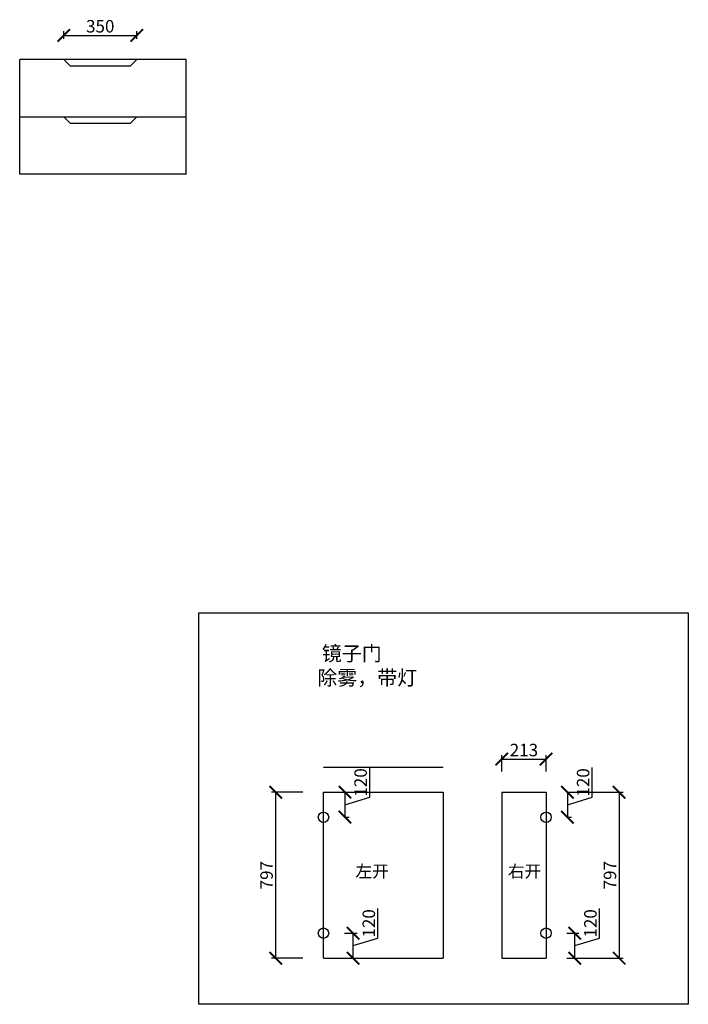
# Model space of a CAD drawing. Units: millimetres. Extents: x 9889865 to 9935108, y 4888227 to 4903719.
# Drawn here: x 9931896 to 9935108, y 4888227 to 4892958 of the extents above; entities that cross this region are included whole.
import ezdxf

# ---------------------------------------------------------------- set-up
doc = ezdxf.new("R2010")
doc.units = ezdxf.units.MM
doc.styles.get("Standard").update_dxf_attribs({"font": 'txt', "bigfont": 'gbcbig.shx'})
doc.dimstyles.new('ISO-25', dxfattribs={"dimtxt": 60, "dimasz": 60, "dimexe": 20, "dimexo": 100, "dimgap": 6.25, "dimtad": 1, "dimtxsty": 'Standard', "dimblk": 'ARCHTICK', "dimcen": 2.5, "dimclrd": 3, "dimclre": 3, "dimadec": 0, "dimazin": 0, "dimtfac": 1, "dimtmove": 1, "dimatfit": 3, "dimldrblk": 'ARCHTICK', "dimfxl": 1, "dimarcsym": 0})

# ---------------------------------------------------------------- blocks, each defined once
blk = doc.blocks.new('_ArchTick')
at = {"color": 0, "linetype": 'ByBlock', "const_width": 0.15}
blk.add_lwpolyline([(-0.5, -0.5), (0.5, 0.5)], dxfattribs=at)
blk = doc.blocks.new('*D50')
at = {"color": 3, "lineweight": -2, "transparency": 16777216}
for p, q in [((9933255.9, 4889246.2), (9933106.2, 4889246.2)), ((9933126.2, 4888449.2), (9933126.2, 4889246.2)), ((9933255.9, 4888449.2), (9933106.2, 4888449.2))]:
    blk.add_line(p, q, dxfattribs=at)
at = {"layer": 'Defpoints', "color": 0, "transparency": 16777216}
for p in [(9933126.2, 4889246.2), (9933355.9, 4889246.2), (9933355.9, 4888449.2)]:
    blk.add_point(p, dxfattribs=at)
at = {"color": 3, "lineweight": -2, "transparency": 16777216, "xscale": 60, "yscale": 60, "zscale": 60}
for p, rotation in [((9933126.2, 4889246.2), 90), ((9933126.2, 4888449.2), 270)]:
    blk.add_blockref('_ArchTick', p, dxfattribs=dict(at, rotation=rotation))
at = {"color": 0, "transparency": 16777216, "insert": (9933089.9, 4888847.7), "char_height": 60, "attachment_point": 5, "rotation": 90}
blk.add_mtext('797', dxfattribs=at)
blk = doc.blocks.new('*D51')
at = {"color": 3, "lineweight": -2, "transparency": 16777216}
for p, q in [((9934212.1, 4889346.2), (9934212.1, 4889424.9)), ((9934425.1, 4889346.2), (9934425.1, 4889424.9)), ((9934212.1, 4889404.9), (9934425.1, 4889404.9))]:
    blk.add_line(p, q, dxfattribs=at)
at = {"layer": 'Defpoints', "color": 0, "transparency": 16777216}
for p in [(9934425.1, 4889404.9), (9934212.1, 4889246.2), (9934425.1, 4889246.2)]:
    blk.add_point(p, dxfattribs=at)
at = {"color": 3, "lineweight": -2, "transparency": 16777216, "xscale": 60, "yscale": 60, "zscale": 60, "rotation": 180}
blk.add_blockref('_ArchTick', (9934212.1, 4889404.9), dxfattribs=at)
at = {"color": 3, "lineweight": -2, "transparency": 16777216, "xscale": 60, "yscale": 60, "zscale": 60}
blk.add_blockref('_ArchTick', (9934425.1, 4889404.9), dxfattribs=at)
at = {"color": 0, "transparency": 16777216, "insert": (9934318.6, 4889441.1), "char_height": 60, "attachment_point": 5}
blk.add_mtext('213', dxfattribs=at)
blk = doc.blocks.new('*D52')
at = {"color": 3, "lineweight": -2, "transparency": 16777216}
for p, q in [((9934525.1, 4889246.2), (9934796.1, 4889246.2)), ((9934776.1, 4889246.2), (9934776.1, 4888449.2)), ((9934525.1, 4888449.2), (9934796.1, 4888449.2))]:
    blk.add_line(p, q, dxfattribs=at)
at = {"layer": 'Defpoints', "color": 0, "transparency": 16777216}
for p in [(9934425.1, 4889246.2), (9934425.1, 4888449.2), (9934776.1, 4888449.2)]:
    blk.add_point(p, dxfattribs=at)
at = {"color": 3, "lineweight": -2, "transparency": 16777216, "xscale": 60, "yscale": 60, "zscale": 60}
for p, rotation in [((9934776.1, 4889246.2), 90), ((9934776.1, 4888449.2), 270)]:
    blk.add_blockref('_ArchTick', p, dxfattribs=dict(at, rotation=rotation))
at = {"color": 0, "transparency": 16777216, "insert": (9934739.9, 4888847.7), "char_height": 60, "attachment_point": 5, "rotation": 90}
blk.add_mtext('797', dxfattribs=at)
blk = doc.blocks.new('*D53')
at = {"color": 3, "lineweight": -2, "transparency": 16777216}
for p, q in [((9933578.1, 4889222.1), (9933578.1, 4889364.6)), ((9933455.9, 4889246.2), (9933478.7, 4889246.2)), ((9933458.7, 4889246.2), (9933458.7, 4889126.2)), ((9933458.7, 4889186.2), (9933578.1, 4889222.1)), ((9933455.9, 4889126.2), (9933478.7, 4889126.2))]:
    blk.add_line(p, q, dxfattribs=at)
at = {"layer": 'Defpoints', "color": 0, "transparency": 16777216}
for p in [(9933355.9, 4889246.2), (9933355.9, 4889126.2), (9933458.7, 4889126.2)]:
    blk.add_point(p, dxfattribs=at)
at = {"color": 3, "lineweight": -2, "transparency": 16777216, "xscale": 60, "yscale": 60, "zscale": 60}
for p, rotation in [((9933458.7, 4889246.2), 90), ((9933458.7, 4889126.2), 270)]:
    blk.add_blockref('_ArchTick', p, dxfattribs=dict(at, rotation=rotation))
at = {"color": 0, "transparency": 16777216, "insert": (9933541.8, 4889293.3), "char_height": 60, "attachment_point": 5, "rotation": 90}
blk.add_mtext('120', dxfattribs=at)
blk = doc.blocks.new('*D54')
at = {"color": 3, "lineweight": -2, "transparency": 16777216}
for p, q in [((9933617.4, 4888545.1), (9933617.4, 4888687.6)), ((9933455.9, 4888569.2), (9933518, 4888569.2)), ((9933498, 4888449.2), (9933498, 4888569.2)), ((9933498, 4888509.2), (9933617.4, 4888545.1)), ((9933455.9, 4888449.2), (9933518, 4888449.2))]:
    blk.add_line(p, q, dxfattribs=at)
at = {"layer": 'Defpoints', "color": 0, "transparency": 16777216}
for p in [(9933355.9, 4888569.2), (9933498, 4888569.2), (9933355.9, 4888449.2)]:
    blk.add_point(p, dxfattribs=at)
at = {"color": 3, "lineweight": -2, "transparency": 16777216, "xscale": 60, "yscale": 60, "zscale": 60}
for p, rotation in [((9933498, 4888569.2), 90), ((9933498, 4888449.2), 270)]:
    blk.add_blockref('_ArchTick', p, dxfattribs=dict(at, rotation=rotation))
at = {"color": 0, "transparency": 16777216, "insert": (9933581.2, 4888616.3), "char_height": 60, "attachment_point": 5, "rotation": 90}
blk.add_mtext('120', dxfattribs=at)
blk = doc.blocks.new('*D55')
at = {"color": 3, "lineweight": -2, "transparency": 16777216}
for p, q in [((9934647.2, 4889222.1), (9934647.2, 4889364.6)), ((9934525.1, 4889246.2), (9934547.8, 4889246.2)), ((9934527.8, 4889246.2), (9934527.8, 4889126.2)), ((9934527.8, 4889186.2), (9934647.2, 4889222.1)), ((9934525.1, 4889126.2), (9934547.8, 4889126.2))]:
    blk.add_line(p, q, dxfattribs=at)
at = {"layer": 'Defpoints', "color": 0, "transparency": 16777216}
for p in [(9934425.1, 4889246.2), (9934425.1, 4889126.2), (9934527.8, 4889126.2)]:
    blk.add_point(p, dxfattribs=at)
at = {"color": 3, "lineweight": -2, "transparency": 16777216, "xscale": 60, "yscale": 60, "zscale": 60}
for p, rotation in [((9934527.8, 4889246.2), 90), ((9934527.8, 4889126.2), 270)]:
    blk.add_blockref('_ArchTick', p, dxfattribs=dict(at, rotation=rotation))
at = {"color": 0, "transparency": 16777216, "insert": (9934610.9, 4889293.3), "char_height": 60, "attachment_point": 5, "rotation": 90}
blk.add_mtext('120', dxfattribs=at)
blk = doc.blocks.new('*D56')
at = {"color": 3, "lineweight": -2, "transparency": 16777216}
for p, q in [((9934682.1, 4888545.1), (9934682.1, 4888687.6)), ((9934525.1, 4888569.2), (9934582.7, 4888569.2)), ((9934562.7, 4888449.2), (9934562.7, 4888569.2)), ((9934562.7, 4888509.2), (9934682.1, 4888545.1)), ((9934525.1, 4888449.2), (9934582.7, 4888449.2))]:
    blk.add_line(p, q, dxfattribs=at)
at = {"layer": 'Defpoints', "color": 0, "transparency": 16777216}
for p in [(9934425.1, 4888569.2), (9934562.7, 4888569.2), (9934425.1, 4888449.2)]:
    blk.add_point(p, dxfattribs=at)
at = {"color": 3, "lineweight": -2, "transparency": 16777216, "xscale": 60, "yscale": 60, "zscale": 60}
for p, rotation in [((9934562.7, 4888569.2), 90), ((9934562.7, 4888449.2), 270)]:
    blk.add_blockref('_ArchTick', p, dxfattribs=dict(at, rotation=rotation))
at = {"color": 0, "transparency": 16777216, "insert": (9934645.8, 4888616.3), "char_height": 60, "attachment_point": 5, "rotation": 90}
blk.add_mtext('120', dxfattribs=at)
blk = doc.blocks.new('*D57')
at = {"color": 3, "lineweight": -2, "transparency": 16777216}
for p, q in [((9932108.2, 4892865.8), (9932108.2, 4892901.9)), ((9932108.2, 4892881.9), (9932458.2, 4892881.9)), ((9932458.2, 4892865.8), (9932458.2, 4892901.9))]:
    blk.add_line(p, q, dxfattribs=at)
at = {"layer": 'Defpoints', "color": 0, "transparency": 16777216}
for p in [(9932458.2, 4892881.9), (9932108.2, 4892765.8), (9932458.2, 4892765.8)]:
    blk.add_point(p, dxfattribs=at)
at = {"color": 3, "lineweight": -2, "transparency": 16777216, "xscale": 60, "yscale": 60, "zscale": 60, "rotation": 180}
blk.add_blockref('_ArchTick', (9932108.2, 4892881.9), dxfattribs=at)
at = {"color": 3, "lineweight": -2, "transparency": 16777216, "xscale": 60, "yscale": 60, "zscale": 60}
blk.add_blockref('_ArchTick', (9932458.2, 4892881.9), dxfattribs=at)
at = {"color": 0, "transparency": 16777216, "insert": (9932283.2, 4892918.2), "char_height": 60, "attachment_point": 5}
blk.add_mtext('350', dxfattribs=at)

msp = doc.modelspace()

# ---------------------------------------------------------------- linework, layer by layer
for p, q in [((9932696.176, 4892765.837), (9931896.176, 4892765.837)), ((9931896.176, 4892490.837), (9931896.176, 4892765.837)), ((9932138.246, 4892735.837), (9932108.246, 4892765.837)), ((9932138.246, 4892735.837), (9932428.246, 4892735.837)), ((9932428.246, 4892735.837), (9932458.246, 4892765.837)), ((9932696.176, 4892490.837), (9932696.176, 4892765.837)), ((9931896.176, 4892215.837), (9931896.176, 4892490.837)), ((9931896.176, 4892490.837), (9932696.176, 4892490.837)), ((9932138.246, 4892460.837), (9932108.246, 4892490.837)), ((9932428.246, 4892460.837), (9932458.246, 4892490.837)), ((9932696.176, 4892215.837), (9932696.176, 4892490.837)), ((9932138.246, 4892460.837), (9932428.246, 4892460.837)), ((9932696.176, 4892215.837), (9931896.176, 4892215.837)), ((9933355.858, 4889366.249), (9933930.858, 4889366.249)), ((9933355.858, 4888449.249), (9933355.858, 4889246.249)), ((9933355.858, 4889246.249), (9933930.858, 4889246.249)), ((9933930.858, 4889246.249), (9933930.858, 4888449.249)), ((9934212.123, 4889246.249), (9934212.123, 4888449.249)), ((9934212.123, 4889246.249), (9934425.123, 4889246.249)), ((9934425.123, 4889246.249), (9934425.123, 4888449.249)), ((9933355.858, 4888449.249), (9933930.858, 4888449.249)), ((9934212.123, 4888449.249), (9934425.123, 4888449.249))]:
    msp.add_line(p, q)
at = {"color": 1}
msp.add_lwpolyline([(9932756.492, 4890107.341), (9935108.393, 4890107.341), (9935108.393, 4888227.413), (9932756.492, 4888227.413)], close=True, dxfattribs=at)
for centre in [(9933355.858, 4889126.249), (9934425.123, 4889126.249), (9933355.858, 4888569.249), (9934425.123, 4888569.249)]:
    msp.add_circle(centre, 25)

# ---------------------------------------------------------------- texts
at = {"attachment_point": 1}
for s, insert, char_height, width in [('{\\fFangSong|b0|i0|c134|p49; 镜子门\\P除雾，带灯}', (9933326.132, 4889948.255), 70.3209, 1740.13852), ('{\\fFangSong|b0|i0|c134|p49;左开}', (9933509.361, 4888895.682), 58.60075, 1450.11544), ('{\\fFangSong|b0|i0|c134|p49;右开}', (9934241.557, 4888895.682), 58.60075, 1450.11544)]:
    msp.add_mtext(s, dxfattribs=dict(at, insert=insert, char_height=char_height, width=width))

# ---------------------------------------------------------------- dimensions: what is measured, and where the dimension line sits
for base, p1, p2, picture, middle in [((9932458.246, 4892881.936), (9932108.246, 4892765.837), (9932458.246, 4892765.837), '*D57', (9932283.246, 4892918.186)), ((9934425.123, 4889404.865), (9934212.123, 4889246.249), (9934425.123, 4889246.249), '*D51', (9934318.623, 4889441.115))]:
    dim = msp.add_linear_dim(base=base, p1=p1, p2=p2, dimstyle='ISO-25', override={"dimfxl": 400, "dimfxlon": 1})
    dim.commit()
    dim.dimension.update_dxf_attribs({"geometry": picture, "text_midpoint": middle})
for base, p1, p2, picture, middle in [((9933458.717, 4889126.249), (9933355.858, 4889246.249), (9933355.858, 4889126.249), '*D53', (9933541.842, 4889228.311)), ((9934527.795, 4889126.249), (9934425.123, 4889246.249), (9934425.123, 4889126.249), '*D55', (9934610.92, 4889228.311)), ((9933126.158, 4889246.249), (9933355.858, 4888449.249), (9933355.858, 4889246.249), '*D50', (9933089.908, 4888847.749)), ((9934776.142, 4888449.249), (9934425.123, 4889246.249), (9934425.123, 4888449.249), '*D52', (9934739.892, 4888847.749)), ((9933498.029, 4888569.249), (9933355.858, 4888449.249), (9933355.858, 4888569.249), '*D54', (9933581.154, 4888551.311)), ((9934562.708, 4888569.249), (9934425.123, 4888449.249), (9934425.123, 4888569.249), '*D56', (9934645.833, 4888551.311))]:
    dim = msp.add_linear_dim(base=base, p1=p1, p2=p2, angle=90, dimstyle='ISO-25', override={"dimfxl": 400, "dimfxlon": 1})
    dim.commit()
    dim.dimension.update_dxf_attribs({"geometry": picture, "text_midpoint": middle})

doc.saveas('drawing.dxf')
